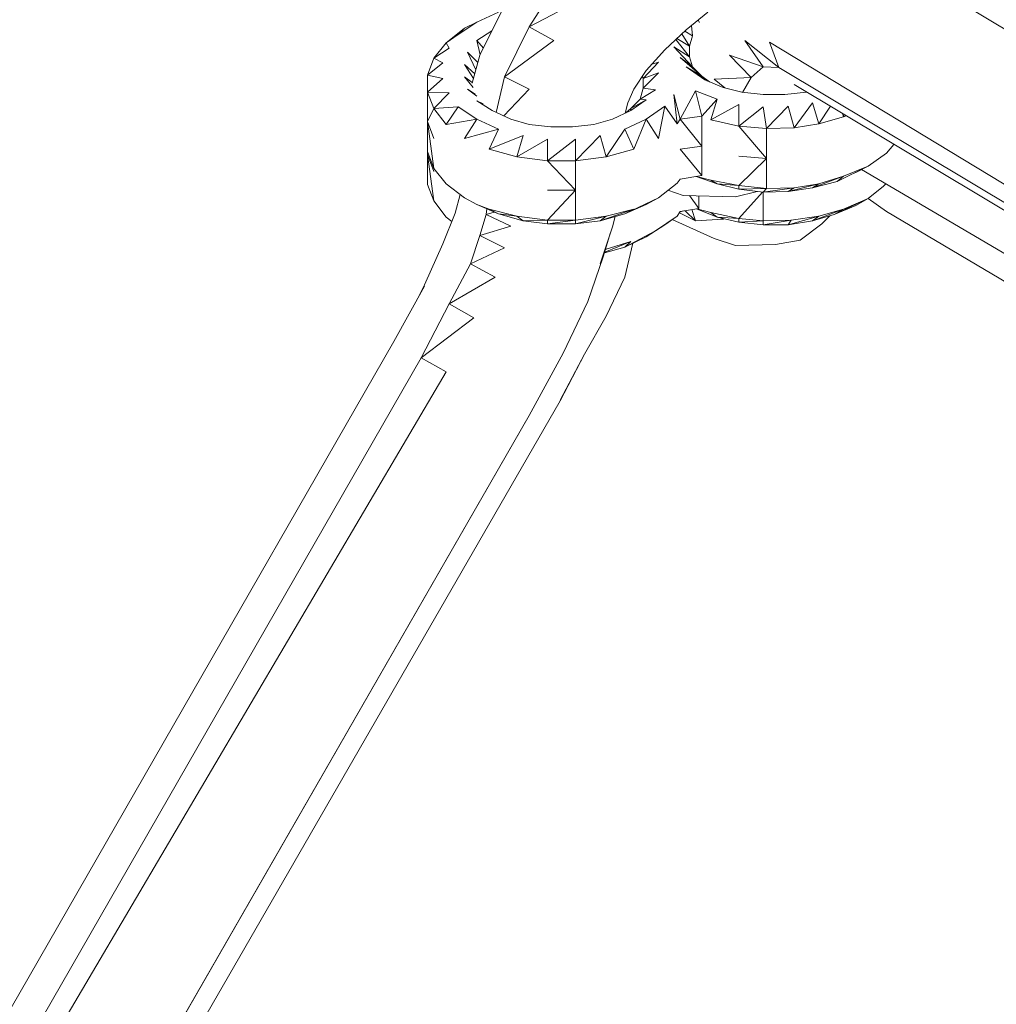
# Model space of a CAD drawing. Units: millimetres. Extents: x -3215 to 62258, y -5840 to 3415.
# Drawn here: x -252 to -174, y 610 to 688 of the extents above; entities that cross this region are included whole.
import ezdxf

# ---------------------------------------------------------------- set-up
doc = ezdxf.new("R2010")
doc.units = ezdxf.units.MM
doc.header["$MEASUREMENT"] = 0
doc.layers.add('CWPq169.253', color=250, linetype='Continuous', lineweight=25)
doc.layers.add('layer 1', color=7, linetype='Continuous')

msp = doc.modelspace()

# ---------------------------------------------------------------- hatches: boundary and pattern name
at = {"layer": 'layer 1'}
h = msp.add_hatch(color=104, dxfattribs=at)
edge = h.paths.add_edge_path()
edge.add_spline(control_points=[(-205.3011, 670.1939), (-205.3011, 670.1994), (-205.3056, 670.2039), (-205.3111, 670.2039), (-205.3166, 670.2039), (-205.3211, 670.1994), (-205.3211, 670.1939), (-205.3211, 670.1884), (-205.3166, 670.1839), (-205.3111, 670.1839), (-205.3056, 670.1839), (-205.3011, 670.1884), (-205.3011, 670.1939)], knot_values=[0, 0, 0, 0, 0.25, 0.25, 0.25, 0.5, 0.5, 0.5, 0.75, 0.75, 0.75, 1, 1, 1, 1], degree=3, periodic=0)

# ---------------------------------------------------------------- linework, layer by layer
at = {"layer": 'CWPq169.253', "color": 18, "lineweight": 20}
for points, knots in [([(-2457.5962, 2137.0049), (-2457.5962, 2137.0049), (-687.0962, 3145.7949), (-687.0962, 3145.7949), (-213.7824, 3415.4782), (324.6608, 3415.4952), (797.9917, 3145.8418), (797.9917, 3145.8418), (2568.7517, 2137.0518), (2568.7517, 2137.0518), (3049.9531, 1862.9146), (3326.2489, 1387.5244), (3326.2489, 833.7139), (3326.2489, 833.7139), (3326.2489, -1246.7861), (3326.2489, -1246.7861), (3326.2489, -1802.2406), (3048.1611, -2278.9974), (2564.6741, -2552.4385), (2564.6741, -2552.4385), (780.9741, -3561.2285), (780.9741, -3561.2285), (306.7865, -3829.4102), (-231.6773, -3827.7006), (-704.1524, -3556.5132), (-704.1524, -3556.5132), (-2461.7124, -2547.7232), (-2461.7124, -2547.7232), (-2940.5566, -2272.88), (-3215.0111, -1798.9007), (-3215.0111, -1246.7861), (-3215.0111, -1246.7861), (-3215.0111, 833.7139), (-3215.0111, 833.7139), (-3215.0111, 1387.4911), (-2938.7514, 1862.8537), (-2457.5962, 2137.0049)], [0, 0, 0, 0, 0.0833333, 0.0833333, 0.0833333, 0.1666667, 0.1666667, 0.1666667, 0.25, 0.25, 0.25, 0.3333333, 0.3333333, 0.3333333, 0.4166667, 0.4166667, 0.4166667, 0.5, 0.5, 0.5, 0.5833333, 0.5833333, 0.5833333, 0.6666667, 0.6666667, 0.6666667, 0.75, 0.75, 0.75, 0.8333333, 0.8333333, 0.8333333, 0.9166667, 0.9166667, 0.9166667, 1, 1, 1, 1]), ([(-205.3011, 670.1939), (-205.3011, 670.1994), (-205.3056, 670.2039), (-205.3111, 670.2039), (-205.3166, 670.2039), (-205.3211, 670.1994), (-205.3211, 670.1939), (-205.3211, 670.1884), (-205.3166, 670.1839), (-205.3111, 670.1839), (-205.3056, 670.1839), (-205.3011, 670.1884), (-205.3011, 670.1939)], [0, 0, 0, 0, 0.25, 0.25, 0.25, 0.5, 0.5, 0.5, 0.75, 0.75, 0.75, 1, 1, 1, 1])]:
    msp.add_open_spline(points, degree=3, knots=knots, dxfattribs=at)
for points in [[(45.8789, 556.2539), (45.8789, 556.2539), (-185.2311, 694.6139), (-185.2311, 694.6139)], [(-211.3511, 687.8439), (-211.3511, 687.8439), (-209.1511, 691.2639), (-209.1511, 691.2639)], [(-211.3511, 687.8439), (-211.3511, 687.8439), (-207.2011, 690.0439), (-207.2011, 690.0439)], [(-215.5011, 688.2139), (-215.5011, 688.2139), (-213.7911, 689.0039), (-213.7911, 689.0039)], [(-215.2611, 685.5839), (-215.2611, 685.5839), (-213.5511, 689.0639), (-213.5511, 689.0639)], [(-198.9011, 687.6039), (-198.9011, 687.6039), (-197.1911, 689.0039), (-197.1911, 689.0039)], [(-197.9711, 688.3639), (-197.9711, 688.3639), (-197.8611, 688.1839), (-197.8611, 688.1839)], [(-216.4811, 687.7239), (-216.4811, 687.7239), (-217.9411, 686.5639), (-217.9411, 686.5639)], [(-216.9711, 687.2339), (-216.9711, 687.2339), (-215.5011, 688.2139), (-215.5011, 688.2139)], [(-216.9711, 687.2339), (-216.9711, 687.2339), (-216.4811, 687.7239), (-216.4811, 687.7239)], [(-216.4811, 687.7239), (-216.4811, 687.7239), (-215.5011, 688.2139), (-215.5011, 688.2139)], [(-213.3111, 683.8739), (-213.3111, 683.8739), (-211.3511, 687.8439), (-211.3511, 687.8439)], [(-209.4011, 686.7439), (-209.4011, 686.7439), (-211.3511, 687.8439), (-211.3511, 687.8439)], [(-200.6111, 686.0139), (-200.6111, 686.0139), (-198.9011, 687.6039), (-198.9011, 687.6039)], [(-198.5011, 687.9339), (-198.5011, 687.9339), (-198.4111, 687.1139), (-198.4111, 687.1139)], [(-217.9411, 686.5639), (-217.9411, 686.5639), (-216.9711, 687.2339), (-216.9711, 687.2339)], [(-214.3111, 687.5139), (-214.3111, 687.5139), (-215.5011, 686.7439), (-215.5011, 686.7439)], [(-199.7211, 686.8439), (-199.7211, 686.8439), (-198.6611, 685.4639), (-198.6611, 685.4639)], [(-199.6511, 686.9139), (-199.6511, 686.9139), (-198.6611, 686.3139), (-198.6611, 686.3139)], [(-199.2511, 687.2839), (-199.2511, 687.2839), (-198.6611, 686.3139), (-198.6611, 686.3139)], [(-199.0111, 687.5039), (-199.0111, 687.5039), (-198.4111, 687.1139), (-198.4111, 687.1139)], [(-198.4111, 687.1139), (-198.4111, 687.1139), (-198.6611, 686.3139), (-198.6611, 686.3139)], [(-218.9211, 685.3439), (-218.9211, 685.3439), (-217.9411, 686.5639), (-217.9411, 686.5639)], [(-218.9211, 685.3439), (-218.9211, 685.3439), (-217.7011, 686.1339), (-217.7011, 686.1339)], [(-217.7011, 686.1339), (-217.7011, 686.1339), (-217.9411, 686.5639), (-217.9411, 686.5639)], [(-215.5011, 686.7439), (-215.5011, 686.7439), (-215.2411, 685.6239), (-215.2411, 685.6239)], [(-215.5011, 686.7439), (-215.5011, 686.7439), (-214.9811, 686.1539), (-214.9811, 686.1539)], [(-209.4011, 686.7439), (-209.4011, 686.7439), (-213.3111, 683.8739), (-213.3111, 683.8739)], [(-199.8811, 686.2539), (-199.8811, 686.2539), (-198.4111, 684.6739), (-198.4111, 684.6739)], [(-199.8811, 686.2539), (-199.8811, 686.2539), (-198.6611, 685.4639), (-198.6611, 685.4639)], [(-198.6611, 686.3139), (-198.6611, 686.3139), (-198.6611, 685.4639), (-198.6611, 685.4639)], [(-192.8011, 684.6739), (-192.8011, 684.6739), (-194.2611, 686.7439), (-194.2611, 686.7439)], [(-191.5811, 684.6039), (-191.5811, 684.6039), (-194.2611, 686.7439), (-194.2611, 686.7439)], [(-191.5811, 684.6039), (-191.5811, 684.6039), (-192.3111, 686.6239), (-192.3111, 686.6239)], [(35.1489, 548.9439), (35.1489, 548.9439), (-192.3111, 686.6239), (-192.3111, 686.6239)], [(-219.4111, 683.9939), (-219.4111, 683.9939), (-218.9211, 685.3439), (-218.9211, 685.3439)], [(-218.1911, 684.9739), (-218.1911, 684.9739), (-218.9211, 685.3439), (-218.9211, 685.3439)], [(-216.2311, 685.8339), (-216.2311, 685.8339), (-215.5811, 684.4339), (-215.5811, 684.4339)], [(-216.2311, 685.8339), (-216.2311, 685.8339), (-215.4211, 685.0139), (-215.4211, 685.0139)], [(-215.8711, 683.3739), (-215.8711, 683.3739), (-215.2611, 685.5839), (-215.2611, 685.5839)], [(-202.0711, 684.3639), (-202.0711, 684.3639), (-200.6111, 686.0139), (-200.6111, 686.0139)], [(-199.3911, 685.4039), (-199.3911, 685.4039), (-197.6811, 683.9339), (-197.6811, 683.9339)], [(-199.3911, 685.4039), (-199.3911, 685.4039), (-198.4111, 684.6739), (-198.4111, 684.6739)], [(-198.6611, 685.4639), (-198.6611, 685.4639), (-198.4111, 684.6739), (-198.4111, 684.6739)], [(-193.7711, 683.8139), (-193.7711, 683.8139), (-195.4811, 685.5839), (-195.4811, 685.5839)], [(-192.8011, 684.6739), (-192.8011, 684.6739), (-195.4811, 685.5839), (-195.4811, 685.5839)], [(-219.4111, 683.9939), (-219.4111, 683.9939), (-218.1911, 684.9739), (-218.1911, 684.9739)], [(-216.4811, 684.8539), (-216.4811, 684.8539), (-215.7711, 683.7439), (-215.7711, 683.7439)], [(-216.4811, 684.8539), (-216.4811, 684.8539), (-215.6611, 684.1139), (-215.6611, 684.1139)], [(-202.3211, 683.7539), (-202.3211, 683.7539), (-201.1011, 685.0339), (-201.1011, 685.0339)], [(-201.1011, 685.0339), (-201.1011, 685.0339), (-201.6111, 684.8839), (-201.6111, 684.8839)], [(-198.9011, 684.6739), (-198.9011, 684.6739), (-197.4411, 683.6339), (-197.4411, 683.6339)], [(-197.6811, 683.9339), (-197.6811, 683.9339), (-198.9011, 684.6739), (-198.9011, 684.6739)], [(-198.9011, 684.6739), (-198.9011, 684.6739), (-197.1911, 683.5239), (-197.1911, 683.5239)], [(-198.4111, 684.6739), (-198.4111, 684.6739), (-197.6811, 683.9339), (-197.6811, 683.9339)], [(-193.7711, 683.8139), (-193.7711, 683.8139), (-192.8011, 684.6739), (-192.8011, 684.6739)], [(-191.5811, 684.6039), (-191.5811, 684.6039), (-192.8011, 684.6739), (-192.8011, 684.6739)], [(-191.5811, 684.6039), (-191.5811, 684.6039), (35.0889, 548.9039), (35.0889, 548.9039)], [(-218.1911, 683.7539), (-218.1911, 683.7539), (-219.4111, 683.9939), (-219.4111, 683.9939)], [(-219.4111, 682.6539), (-219.4111, 682.6539), (-219.4111, 683.9939), (-219.4111, 683.9939)], [(-219.4111, 682.6539), (-219.4111, 682.6539), (-218.1911, 683.7539), (-218.1911, 683.7539)], [(-216.4811, 683.8739), (-216.4811, 683.8739), (-215.7811, 683.0339), (-215.7811, 683.0339)], [(-216.4811, 683.8739), (-216.4811, 683.8739), (-215.8611, 683.4139), (-215.8611, 683.4139)], [(-213.9811, 681.0539), (-213.9811, 681.0539), (-213.3111, 683.8739), (-213.3111, 683.8739)], [(-211.3511, 682.9039), (-211.3511, 682.9039), (-213.3111, 683.8739), (-213.3111, 683.8739)], [(-203.0511, 682.9039), (-203.0511, 682.9039), (-202.0711, 684.3639), (-202.0711, 684.3639)], [(-202.3211, 683.7539), (-202.3211, 683.7539), (-202.3711, 683.9239), (-202.3711, 683.9239)], [(-201.1011, 684.1839), (-201.1011, 684.1839), (-202.3211, 683.7539), (-202.3211, 683.7539)], [(-202.3211, 682.9639), (-202.3211, 682.9639), (-201.1011, 684.1839), (-201.1011, 684.1839)], [(-202.3211, 682.9639), (-202.3211, 682.9639), (-202.3211, 683.7539), (-202.3211, 683.7539)], [(-197.0711, 683.4839), (-197.0711, 683.4839), (-197.6811, 683.9339), (-197.6811, 683.9339)], [(-196.7011, 683.6939), (-196.7011, 683.6939), (-193.7711, 683.8139), (-193.7711, 683.8139)], [(-195.8411, 682.9939), (-195.8411, 682.9939), (-196.7011, 683.6939), (-196.7011, 683.6939)], [(-194.4411, 682.6439), (-194.4411, 682.6439), (-193.7711, 683.8139), (-193.7711, 683.8139)], [(-216.2311, 682.9039), (-216.2311, 682.9039), (-215.5011, 682.3339), (-215.5011, 682.3339)], [(-216.2311, 682.9039), (-216.2311, 682.9039), (-215.6411, 682.5139), (-215.6411, 682.5139)], [(-211.3511, 682.9039), (-211.3511, 682.9039), (-213.3611, 680.7739), (-213.3611, 680.7739)], [(-203.5411, 681.8039), (-203.5411, 681.8039), (-203.0511, 682.9039), (-203.0511, 682.9039)], [(-202.5611, 682.1039), (-202.5611, 682.1039), (-202.3211, 682.9639), (-202.3211, 682.9639)], [(-201.3411, 682.8339), (-201.3411, 682.8339), (-202.3211, 682.9639), (-202.3211, 682.9639)], [(-197.4411, 683.6339), (-197.4411, 683.6339), (-195.9711, 683.0239), (-195.9711, 683.0239)], [(-195.9711, 683.0239), (-195.9711, 683.0239), (-194.5111, 682.6539), (-194.5111, 682.6539)], [(34.5789, 548.5939), (34.5789, 548.5939), (-190.3611, 683.2639), (-190.3611, 683.2639)], [(-219.4111, 680.3339), (-219.4111, 680.3339), (-219.4111, 682.6539), (-219.4111, 682.6539)], [(-217.7011, 682.5939), (-217.7011, 682.5939), (-219.4111, 682.6539), (-219.4111, 682.6539)], [(-218.9211, 681.3739), (-218.9211, 681.3739), (-219.4111, 682.6539), (-219.4111, 682.6539)], [(-218.9211, 681.3739), (-218.9211, 681.3739), (-217.7011, 682.5939), (-217.7011, 682.5939)], [(-202.5611, 682.1039), (-202.5611, 682.1039), (-201.3411, 682.8339), (-201.3411, 682.8339)], [(-199.8811, 682.4739), (-199.8811, 682.4739), (-199.6311, 680.1539), (-199.6311, 680.1539)], [(-199.8811, 682.4739), (-199.8811, 682.4739), (-199.3911, 680.5239), (-199.3911, 680.5239)], [(-198.1711, 682.7739), (-198.1711, 682.7739), (-199.3911, 680.5239), (-199.3911, 680.5239)], [(-198.1711, 682.7739), (-198.1711, 682.7739), (-197.6811, 680.7639), (-197.6811, 680.7639)], [(-198.1711, 682.7739), (-198.1711, 682.7739), (-196.4611, 682.1039), (-196.4611, 682.1039)], [(-194.5111, 682.6539), (-194.5111, 682.6539), (-192.8011, 682.4739), (-192.8011, 682.4739)], [(-192.8011, 682.4739), (-192.8011, 682.4739), (-191.0911, 682.4739), (-191.0911, 682.4739)], [(-191.0911, 682.4739), (-191.0911, 682.4739), (-189.3811, 682.6539), (-189.3811, 682.6539)], [(-189.3811, 682.6539), (-189.3811, 682.6539), (-189.3611, 682.6639), (-189.3611, 682.6639)], [(-219.4111, 680.3339), (-219.4111, 680.3339), (-218.9211, 681.3739), (-218.9211, 681.3739)], [(-216.9711, 681.4939), (-216.9711, 681.4939), (-218.9211, 681.3739), (-218.9211, 681.3739)], [(-217.9411, 680.0939), (-217.9411, 680.0939), (-218.9211, 681.3739), (-218.9211, 681.3739)], [(-217.9411, 680.0939), (-217.9411, 680.0939), (-216.9711, 681.4939), (-216.9711, 681.4939)], [(-215.5011, 680.5239), (-215.5011, 680.5239), (-216.9711, 681.4939), (-216.9711, 681.4939)], [(-215.5011, 681.9839), (-215.5011, 681.9839), (-214.2811, 681.1939), (-214.2811, 681.1939)], [(-215.5011, 681.9839), (-215.5011, 681.9839), (-215.0111, 681.7439), (-215.0111, 681.7439)], [(-203.7411, 680.9939), (-203.7411, 680.9939), (-203.5411, 681.8039), (-203.5411, 681.8039)], [(-203.3011, 681.3739), (-203.3011, 681.3739), (-203.6911, 681.0139), (-203.6911, 681.0139)], [(-203.3011, 681.3739), (-203.3011, 681.3739), (-202.5611, 682.1039), (-202.5611, 682.1039)], [(-203.3011, 681.1939), (-203.3011, 681.1939), (-202.0711, 682.0439), (-202.0711, 682.0439)], [(-203.3011, 681.3739), (-203.3011, 681.3739), (-202.0711, 682.0439), (-202.0711, 682.0439)], [(-203.3011, 681.1939), (-203.3011, 681.1939), (-203.3011, 681.3739), (-203.3011, 681.3739)], [(-202.0711, 682.0439), (-202.0711, 682.0439), (-202.5611, 682.1039), (-202.5611, 682.1039)], [(-200.6111, 681.5539), (-200.6111, 681.5539), (-202.0711, 680.5239), (-202.0711, 680.5239)], [(-200.6111, 681.5539), (-200.6111, 681.5539), (-201.1011, 678.9939), (-201.1011, 678.9939)], [(-200.6111, 681.5539), (-200.6111, 681.5539), (-199.6311, 680.1539), (-199.6311, 680.1539)], [(-197.6811, 680.7639), (-197.6811, 680.7639), (-196.4611, 682.1039), (-196.4611, 682.1039)], [(-196.9511, 680.4539), (-196.9511, 680.4539), (-196.4611, 682.1039), (-196.4611, 682.1039)], [(-196.9511, 680.4539), (-196.9511, 680.4539), (-194.7511, 681.6739), (-194.7511, 681.6739)], [(-194.7511, 679.9739), (-194.7511, 679.9739), (-194.7511, 681.6739), (-194.7511, 681.6739)], [(-194.7511, 679.9739), (-194.7511, 679.9739), (-192.8011, 681.4939), (-192.8011, 681.4939)], [(-192.8011, 681.4939), (-192.8011, 681.4939), (-192.5511, 679.7839), (-192.5511, 679.7839)], [(-190.8411, 681.5539), (-190.8411, 681.5539), (-192.5511, 679.7839), (-192.5511, 679.7839)], [(-190.8411, 681.5539), (-190.8411, 681.5539), (-190.3611, 679.8439), (-190.3611, 679.8439)], [(-188.8911, 681.8039), (-188.8911, 681.8039), (-190.3611, 679.8439), (-190.3611, 679.8439)], [(-188.8911, 681.8039), (-188.8911, 681.8039), (-188.4011, 680.1539), (-188.4011, 680.1539)], [(-187.4811, 681.5439), (-187.4811, 681.5439), (-188.4011, 680.1539), (-188.4011, 680.1539)], [(-214.2811, 681.1939), (-214.2811, 681.1939), (-212.8211, 680.5239), (-212.8211, 680.5239)], [(-204.7611, 680.5239), (-204.7611, 680.5239), (-203.3011, 681.1939), (-203.3011, 681.1939)], [(-203.7011, 681.0139), (-203.7011, 681.0139), (-203.7311, 681.0339), (-203.7311, 681.0339)], [(-197.6811, 680.7639), (-197.6811, 680.7639), (-199.3911, 680.5239), (-199.3911, 680.5239)], [(-197.6811, 680.7639), (-197.6811, 680.7639), (-197.6811, 678.3839), (-197.6811, 678.3839)], [(-186.4511, 680.7039), (-186.4511, 680.7039), (-188.4011, 680.1539), (-188.4011, 680.1539)], [(-186.5311, 680.9739), (-186.5311, 680.9739), (-186.4511, 680.7039), (-186.4511, 680.7039)], [(-186.3811, 680.8839), (-186.3811, 680.8839), (-186.4511, 680.7039), (-186.4511, 680.7039)], [(-186.2411, 680.7939), (-186.2411, 680.7939), (-186.4511, 680.7039), (-186.4511, 680.7039)], [(-219.4111, 677.9539), (-219.4111, 677.9539), (-219.4111, 680.3339), (-219.4111, 680.3339)], [(-218.9211, 676.6139), (-218.9211, 676.6139), (-219.4111, 680.3339), (-219.4111, 680.3339)], [(-218.9211, 678.9939), (-218.9211, 678.9939), (-219.4111, 680.3339), (-219.4111, 680.3339)], [(-215.5011, 680.5239), (-215.5011, 680.5239), (-217.9411, 680.0939), (-217.9411, 680.0939)], [(-216.4811, 678.9939), (-216.4811, 678.9939), (-215.5011, 680.5239), (-215.5011, 680.5239)], [(-215.5011, 680.5239), (-215.5011, 680.5239), (-213.7911, 679.7239), (-213.7911, 679.7239)], [(-212.8211, 680.5239), (-212.8211, 680.5239), (-211.3511, 680.0939), (-211.3511, 680.0939)], [(-211.3511, 680.0939), (-211.3511, 680.0939), (-209.6411, 679.9039), (-209.6411, 679.9039)], [(-209.6411, 679.9039), (-209.6411, 679.9039), (-207.9311, 679.9039), (-207.9311, 679.9039)], [(-207.9311, 679.9039), (-207.9311, 679.9039), (-206.2311, 680.0939), (-206.2311, 680.0939)], [(-206.2311, 680.0939), (-206.2311, 680.0939), (-204.7611, 680.5239), (-204.7611, 680.5239)], [(-203.7811, 679.7239), (-203.7811, 679.7239), (-202.0711, 680.5239), (-202.0711, 680.5239)], [(-202.0711, 680.5239), (-202.0711, 680.5239), (-203.0511, 678.1339), (-203.0511, 678.1339)], [(-202.0711, 680.5239), (-202.0711, 680.5239), (-201.1011, 678.9939), (-201.1011, 678.9939)], [(-199.3911, 680.5239), (-199.3911, 680.5239), (-199.6311, 680.1539), (-199.6311, 680.1539)], [(-197.6811, 678.3839), (-197.6811, 678.3839), (-199.3911, 680.5239), (-199.3911, 680.5239)], [(-194.7511, 679.9739), (-194.7511, 679.9739), (-196.9511, 680.4539), (-196.9511, 680.4539)], [(-192.5511, 677.4039), (-192.5511, 677.4039), (-194.7511, 679.9739), (-194.7511, 679.9739)], [(-192.5511, 679.7839), (-192.5511, 679.7839), (-194.7511, 679.9739), (-194.7511, 679.9739)], [(-190.3611, 679.8439), (-190.3611, 679.8439), (-192.5511, 679.7839), (-192.5511, 679.7839)], [(-192.5511, 679.7839), (-192.5511, 679.7839), (-192.5511, 677.4039), (-192.5511, 677.4039)], [(-188.4011, 680.1539), (-188.4011, 680.1539), (-190.3611, 679.8439), (-190.3611, 679.8439)], [(-216.4811, 678.9939), (-216.4811, 678.9939), (-213.7911, 679.7239), (-213.7911, 679.7239)], [(-214.5311, 678.1339), (-214.5311, 678.1339), (-213.7911, 679.7239), (-213.7911, 679.7239)], [(-214.5311, 678.1339), (-214.5311, 678.1339), (-211.8411, 679.2339), (-211.8411, 679.2339)], [(-212.3311, 677.5239), (-212.3311, 677.5239), (-211.8411, 679.2339), (-211.8411, 679.2339)], [(-205.7411, 679.2339), (-205.7411, 679.2339), (-207.6911, 677.2239), (-207.6911, 677.2239)], [(-205.7411, 679.2339), (-205.7411, 679.2339), (-205.2511, 677.5239), (-205.2511, 677.5239)], [(-203.7811, 679.7239), (-203.7811, 679.7239), (-205.2511, 677.5239), (-205.2511, 677.5239)], [(-203.7811, 679.7239), (-203.7811, 679.7239), (-203.0511, 678.1339), (-203.0511, 678.1339)], [(-212.3311, 677.5239), (-212.3311, 677.5239), (-209.8911, 678.9339), (-209.8911, 678.9339)], [(-209.8911, 677.2239), (-209.8911, 677.2239), (-209.8911, 678.9339), (-209.8911, 678.9339)], [(-207.6911, 678.9339), (-207.6911, 678.9339), (-209.8911, 677.2239), (-209.8911, 677.2239)], [(-207.6911, 678.9339), (-207.6911, 678.9339), (-207.6911, 677.2239), (-207.6911, 677.2239)], [(-197.6811, 678.3839), (-197.6811, 678.3839), (-199.3911, 678.1339), (-199.3911, 678.1339)], [(-197.6811, 676.0639), (-197.6811, 676.0639), (-197.6811, 678.3839), (-197.6811, 678.3839)], [(-182.4511, 678.5239), (-182.4511, 678.5239), (-183.0311, 677.8339), (-183.0311, 677.8339)], [(-219.4111, 677.7139), (-219.4111, 677.7139), (-219.4111, 677.9539), (-219.4111, 677.9539)], [(-218.9211, 676.6139), (-218.9211, 676.6139), (-219.4111, 677.9539), (-219.4111, 677.9539)], [(-219.4111, 677.7139), (-219.4111, 677.7139), (-219.3611, 677.8239), (-219.3611, 677.8239)], [(-219.4111, 675.3339), (-219.4111, 675.3339), (-219.4111, 677.7139), (-219.4111, 677.7139)], [(-218.9211, 674.0539), (-218.9211, 674.0539), (-219.4111, 677.7139), (-219.4111, 677.7139)], [(-218.9211, 676.3639), (-218.9211, 676.3639), (-219.4111, 677.7139), (-219.4111, 677.7139)], [(-212.3311, 677.5239), (-212.3311, 677.5239), (-214.5311, 678.1339), (-214.5311, 678.1339)], [(-209.8911, 677.2239), (-209.8911, 677.2239), (-212.3311, 677.5239), (-212.3311, 677.5239)], [(-205.2511, 677.5239), (-205.2511, 677.5239), (-207.6911, 677.2239), (-207.6911, 677.2239)], [(-203.0511, 678.1339), (-203.0511, 678.1339), (-205.2511, 677.5239), (-205.2511, 677.5239)], [(-197.6811, 676.0639), (-197.6811, 676.0639), (-199.3911, 678.1339), (-199.3911, 678.1339)], [(-192.5511, 677.4039), (-192.5511, 677.4039), (-194.7511, 677.5939), (-194.7511, 677.5939)], [(-183.0311, 677.8339), (-183.0311, 677.8339), (-184.5011, 676.7939), (-184.5011, 676.7939)], [(-207.6911, 674.9039), (-207.6911, 674.9039), (-209.8911, 677.2239), (-209.8911, 677.2239)], [(-207.6911, 677.2239), (-207.6911, 677.2239), (-209.8911, 677.2239), (-209.8911, 677.2239)], [(-207.6911, 677.2239), (-207.6911, 677.2239), (-207.6911, 674.9039), (-207.6911, 674.9039)], [(-192.5511, 677.4039), (-192.5511, 677.4039), (-194.7511, 675.2739), (-194.7511, 675.2739)], [(-192.5511, 675.0239), (-192.5511, 675.0239), (-192.5511, 677.4039), (-192.5511, 677.4039)], [(-184.5011, 676.7939), (-184.5011, 676.7939), (-186.9411, 675.5739), (-186.9411, 675.5739)], [(-184.5011, 676.7939), (-184.5011, 676.7939), (-186.4511, 676.0039), (-186.4511, 676.0039)], [(-184.5011, 676.7939), (-184.5011, 676.7939), (-185.4711, 676.3039), (-185.4711, 676.3039)], [(-217.9411, 675.3939), (-217.9411, 675.3939), (-218.9211, 676.6139), (-218.9211, 676.6139)], [(-197.6811, 676.0639), (-197.6811, 676.0639), (-199.3911, 675.7539), (-199.3911, 675.7539)], [(-196.4611, 675.3939), (-196.4611, 675.3939), (-198.1211, 675.9839), (-198.1211, 675.9839)], [(-198.1011, 675.9839), (-198.1011, 675.9839), (-196.9511, 675.6939), (-196.9511, 675.6939)], [(-186.4511, 676.0039), (-186.4511, 676.0039), (-188.8911, 675.0839), (-188.8911, 675.0839)], [(-186.4511, 676.0039), (-186.4511, 676.0039), (-188.4011, 675.3939), (-188.4011, 675.3939)], [(-186.9411, 675.5739), (-186.9411, 675.5739), (-186.4511, 676.0039), (-186.4511, 676.0039)], [(-185.0211, 676.5339), (-185.0211, 676.5339), (-81.2311, 615.5139), (-81.2311, 615.5139)], [(-218.9211, 674.0539), (-218.9211, 674.0539), (-219.4111, 675.3339), (-219.4111, 675.3339)], [(-216.4811, 674.2939), (-216.4811, 674.2939), (-217.9411, 675.3939), (-217.9411, 675.3939)], [(-199.6311, 675.4539), (-199.6311, 675.4539), (-201.1011, 674.2939), (-201.1011, 674.2939)], [(-199.3911, 675.7539), (-199.3911, 675.7539), (-199.6311, 675.4539), (-199.6311, 675.4539)], [(-194.7511, 675.2739), (-194.7511, 675.2739), (-196.9511, 675.6939), (-196.9511, 675.6939)], [(-196.4611, 675.3939), (-196.4611, 675.3939), (-196.9511, 675.6939), (-196.9511, 675.6939)], [(-196.4611, 675.3939), (-196.4611, 675.3939), (-194.7511, 674.9639), (-194.7511, 674.9639)], [(-196.4611, 675.3939), (-196.4611, 675.3939), (-194.7511, 675.2739), (-194.7511, 675.2739)], [(-192.5511, 675.0239), (-192.5511, 675.0239), (-194.7511, 675.2739), (-194.7511, 675.2739)], [(-194.7511, 674.9639), (-194.7511, 674.9639), (-194.7511, 675.2739), (-194.7511, 675.2739)], [(-188.4011, 675.3939), (-188.4011, 675.3939), (-190.8411, 674.7839), (-190.8411, 674.7839)], [(-188.4011, 675.3939), (-188.4011, 675.3939), (-190.3611, 675.0839), (-190.3611, 675.0839)], [(-188.8911, 675.0839), (-188.8911, 675.0839), (-186.9411, 675.5739), (-186.9411, 675.5739)], [(-188.8911, 675.0839), (-188.8911, 675.0839), (-188.4011, 675.3939), (-188.4011, 675.3939)], [(-183.2811, 675.2139), (-183.2811, 675.2139), (-184.5011, 674.2339), (-184.5011, 674.2339)], [(-183.0911, 675.3939), (-183.0911, 675.3939), (-183.2811, 675.2139), (-183.2811, 675.2139)], [(-217.2111, 673.0739), (-217.2111, 673.0739), (-216.8311, 674.5539), (-216.8311, 674.5539)], [(-207.6911, 674.9039), (-207.6911, 674.9039), (-209.8911, 672.5239), (-209.8911, 672.5239)], [(-207.6911, 674.9039), (-207.6911, 674.9039), (-209.8911, 674.9039), (-209.8911, 674.9039)], [(-207.6911, 672.5239), (-207.6911, 672.5239), (-207.6911, 674.9039), (-207.6911, 674.9039)], [(-200.3611, 674.8839), (-200.3611, 674.8839), (-199.1411, 674.4739), (-199.1411, 674.4739)], [(-194.9911, 674.3539), (-194.9911, 674.3539), (-199.1411, 674.4739), (-199.1411, 674.4739)], [(-197.9211, 673.4439), (-197.9211, 673.4439), (-198.6411, 674.4639), (-198.6411, 674.4639)], [(-197.9211, 673.4439), (-197.9211, 673.4439), (-197.9211, 674.4439), (-197.9211, 674.4439)], [(-194.9911, 674.3539), (-194.9911, 674.3539), (-193.2911, 674.7839), (-193.2911, 674.7839)], [(-194.7511, 674.9639), (-194.7511, 674.9639), (-192.5511, 675.0239), (-192.5511, 675.0239)], [(-194.7511, 674.9639), (-194.7511, 674.9639), (-192.8011, 674.7239), (-192.8011, 674.7239)], [(-192.8511, 674.7339), (-192.8511, 674.7339), (-194.7511, 672.6439), (-194.7511, 672.6439)], [(-190.3611, 675.0839), (-190.3611, 675.0839), (-192.8011, 674.7239), (-192.8011, 674.7239)], [(-192.8011, 674.7239), (-192.8011, 674.7239), (-192.5511, 675.0239), (-192.5511, 675.0239)], [(-192.8011, 674.7239), (-192.8011, 674.7239), (-190.8411, 674.7839), (-190.8411, 674.7839)], [(-192.8011, 672.4639), (-192.8011, 672.4639), (-192.8011, 674.7239), (-192.8011, 674.7239)], [(-190.3611, 675.0839), (-190.3611, 675.0839), (-192.5511, 675.0239), (-192.5511, 675.0239)], [(-190.8411, 674.7839), (-190.8411, 674.7839), (-188.8911, 675.0839), (-188.8911, 675.0839)], [(-190.8411, 674.7839), (-190.8411, 674.7839), (-190.3611, 675.0839), (-190.3611, 675.0839)], [(-217.9411, 672.7639), (-217.9411, 672.7639), (-218.9211, 674.0539), (-218.9211, 674.0539)], [(-215.5011, 673.7439), (-215.5011, 673.7439), (-216.4811, 674.2939), (-216.4811, 674.2939)], [(-213.7911, 673.0139), (-213.7911, 673.0139), (-215.5011, 673.7439), (-215.5011, 673.7439)], [(-215.5011, 673.7439), (-215.5011, 673.7439), (-214.5311, 673.3739), (-214.5311, 673.3739)], [(-201.1011, 674.2939), (-201.1011, 674.2939), (-203.7811, 673.0139), (-203.7811, 673.0139)], [(-202.0711, 673.7439), (-202.0711, 673.7439), (-203.7811, 673.0139), (-203.7811, 673.0139)], [(-201.1011, 674.2939), (-201.1011, 674.2939), (-202.0711, 673.7439), (-202.0711, 673.7439)], [(-184.5011, 674.2339), (-184.5011, 674.2339), (-187.1811, 672.9539), (-187.1811, 672.9539)], [(-187.1811, 672.9539), (-187.1811, 672.9539), (-185.4711, 673.6839), (-185.4711, 673.6839)], [(-184.5011, 674.2339), (-184.5011, 674.2339), (-186.4511, 673.3739), (-186.4511, 673.3739)], [(-184.5011, 674.2339), (-184.5011, 674.2339), (-185.4711, 673.6839), (-185.4711, 673.6839)], [(-183.0311, 673.1939), (-183.0311, 673.1939), (-184.4811, 674.2439), (-184.4811, 674.2439)], [(-218.1911, 670.6339), (-218.1911, 670.6339), (-217.2111, 673.0739), (-217.2111, 673.0739)], [(-217.4811, 672.4139), (-217.4811, 672.4139), (-217.9411, 672.7639), (-217.9411, 672.7639)], [(-215.2611, 671.3039), (-215.2611, 671.3039), (-214.7711, 672.9539), (-214.7711, 672.9539)], [(-214.7711, 672.9539), (-214.7711, 672.9539), (-214.7011, 673.4039), (-214.7011, 673.4039)], [(-214.1211, 673.1539), (-214.1211, 673.1539), (-214.7711, 672.9539), (-214.7711, 672.9539)], [(-212.8211, 672.0339), (-212.8211, 672.0339), (-214.7711, 672.9539), (-214.7711, 672.9539)], [(-212.3311, 672.8239), (-212.3311, 672.8239), (-214.5311, 673.3739), (-214.5311, 673.3739)], [(-213.7911, 673.0139), (-213.7911, 673.0139), (-214.5311, 673.3739), (-214.5311, 673.3739)], [(-213.7911, 673.0139), (-213.7911, 673.0139), (-211.8411, 672.4639), (-211.8411, 672.4639)], [(-213.7911, 673.0139), (-213.7911, 673.0139), (-212.3311, 672.8239), (-212.3311, 672.8239)], [(-209.8911, 672.5239), (-209.8911, 672.5239), (-212.3311, 672.8239), (-212.3311, 672.8239)], [(-211.8411, 672.4639), (-211.8411, 672.4639), (-212.3311, 672.8239), (-212.3311, 672.8239)], [(-205.2511, 672.8239), (-205.2511, 672.8239), (-207.6911, 672.5239), (-207.6911, 672.5239)], [(-205.2511, 672.8239), (-205.2511, 672.8239), (-207.6911, 672.2139), (-207.6911, 672.2139)], [(-203.0511, 673.3739), (-203.0511, 673.3739), (-205.7411, 672.4639), (-205.7411, 672.4639)], [(-205.7411, 672.4639), (-205.7411, 672.4639), (-203.7811, 673.0139), (-203.7811, 673.0139)], [(-205.2511, 672.8239), (-205.2511, 672.8239), (-205.7411, 672.4639), (-205.7411, 672.4639)], [(-203.0511, 673.3739), (-203.0511, 673.3739), (-205.2511, 672.8239), (-205.2511, 672.8239)], [(-204.5311, 672.8039), (-204.5311, 672.8039), (-204.7611, 671.9739), (-204.7611, 671.9739)], [(-203.0511, 673.3739), (-203.0511, 673.3739), (-203.7811, 673.0139), (-203.7811, 673.0139)], [(-199.6311, 672.8239), (-199.6311, 672.8239), (-201.3411, 671.6739), (-201.3411, 671.6739)], [(-199.6311, 672.8239), (-199.6311, 672.8239), (-200.6111, 672.1539), (-200.6111, 672.1539)], [(-199.3911, 673.1939), (-199.3911, 673.1939), (-199.6311, 672.8239), (-199.6311, 672.8239)], [(-199.4511, 673.1039), (-199.4511, 673.1039), (-198.1711, 672.4639), (-198.1711, 672.4639)], [(-199.4011, 673.1739), (-199.4011, 673.1739), (-199.0911, 673.2439), (-199.0911, 673.2439)], [(-197.9211, 673.4439), (-197.9211, 673.4439), (-199.3911, 673.1939), (-199.3911, 673.1939)], [(-198.1711, 672.4639), (-198.1711, 672.4639), (-198.9811, 673.2639), (-198.9811, 673.2639)], [(-198.1711, 672.4639), (-198.1711, 672.4639), (-198.4711, 673.3539), (-198.4711, 673.3539)], [(-196.4611, 672.7639), (-196.4611, 672.7639), (-198.1011, 673.4139), (-198.1011, 673.4139)], [(-198.0711, 673.4239), (-198.0711, 673.4239), (-196.9511, 673.1339), (-196.9511, 673.1339)], [(-194.7511, 672.6439), (-194.7511, 672.6439), (-196.9511, 673.1339), (-196.9511, 673.1339)], [(-196.4611, 672.7639), (-196.4611, 672.7639), (-196.9511, 673.1339), (-196.9511, 673.1339)], [(-196.4611, 672.7639), (-196.4611, 672.7639), (-194.7511, 672.3439), (-194.7511, 672.3439)], [(-196.4611, 672.7639), (-196.4611, 672.7639), (-194.7511, 672.6439), (-194.7511, 672.6439)], [(-188.4011, 672.8239), (-188.4011, 672.8239), (-190.8411, 672.1539), (-190.8411, 672.1539)], [(-188.4011, 672.8239), (-188.4011, 672.8239), (-190.6011, 672.5239), (-190.6011, 672.5239)], [(-186.4511, 673.3739), (-186.4511, 673.3739), (-188.8911, 672.4639), (-188.8911, 672.4639)], [(-188.8911, 672.4639), (-188.8911, 672.4639), (-187.1811, 672.9539), (-187.1811, 672.9539)], [(-188.8911, 672.4639), (-188.8911, 672.4639), (-188.4011, 672.8239), (-188.4011, 672.8239)], [(-186.4511, 673.3739), (-186.4511, 673.3739), (-188.4011, 672.8239), (-188.4011, 672.8239)], [(-187.5211, 672.8539), (-187.5211, 672.8539), (-188.1611, 672.2139), (-188.1611, 672.2139)], [(-187.1811, 672.9539), (-187.1811, 672.9539), (-186.4511, 673.3739), (-186.4511, 673.3739)], [(-86.3611, 615.9639), (-86.3611, 615.9639), (-183.0311, 673.1939), (-183.0311, 673.1939)], [(-212.8211, 672.0339), (-212.8211, 672.0339), (-215.2611, 671.3039), (-215.2611, 671.3039)], [(-211.8411, 672.4639), (-211.8411, 672.4639), (-209.8911, 672.5239), (-209.8911, 672.5239)], [(-211.8411, 672.4639), (-211.8411, 672.4639), (-209.8911, 672.2139), (-209.8911, 672.2139)], [(-207.6911, 672.5239), (-207.6911, 672.5239), (-209.8911, 672.5239), (-209.8911, 672.5239)], [(-209.8911, 672.2139), (-209.8911, 672.2139), (-207.6911, 672.5239), (-207.6911, 672.5239)], [(-209.8911, 672.2139), (-209.8911, 672.2139), (-209.8911, 672.5239), (-209.8911, 672.5239)], [(-209.8911, 672.2139), (-209.8911, 672.2139), (-207.6911, 672.2139), (-207.6911, 672.2139)], [(-207.6911, 672.5239), (-207.6911, 672.5239), (-207.6911, 672.2139), (-207.6911, 672.2139)], [(-207.6911, 672.2139), (-207.6911, 672.2139), (-205.7411, 672.4639), (-205.7411, 672.4639)], [(-205.7411, 669.0439), (-205.7411, 669.0439), (-204.7611, 671.9739), (-204.7611, 671.9739)], [(-201.3411, 671.6739), (-201.3411, 671.6739), (-200.6111, 672.1539), (-200.6111, 672.1539)], [(-196.7011, 671.0539), (-196.7011, 671.0539), (-200.0311, 672.5539), (-200.0311, 672.5539)], [(-198.1711, 672.4639), (-198.1711, 672.4639), (-195.9711, 672.5839), (-195.9711, 672.5839)], [(-195.9711, 672.5839), (-195.9711, 672.5839), (-196.1111, 672.6739), (-196.1111, 672.6739)], [(-195.9711, 672.5839), (-195.9711, 672.5839), (-196.0111, 672.6539), (-196.0111, 672.6539)], [(-195.9711, 672.5839), (-195.9711, 672.5839), (-195.9211, 672.6339), (-195.9211, 672.6339)], [(-192.8011, 672.4639), (-192.8011, 672.4639), (-194.7511, 672.6439), (-194.7511, 672.6439)], [(-194.7511, 672.3439), (-194.7511, 672.3439), (-194.7511, 672.6439), (-194.7511, 672.6439)], [(-194.7511, 672.3439), (-194.7511, 672.3439), (-192.8011, 672.4639), (-192.8011, 672.4639)], [(-194.7511, 672.3439), (-194.7511, 672.3439), (-192.8011, 672.1539), (-192.8011, 672.1539)], [(-190.6011, 672.5239), (-190.6011, 672.5239), (-192.8011, 672.4639), (-192.8011, 672.4639)], [(-190.6011, 672.5239), (-190.6011, 672.5239), (-192.8011, 672.1539), (-192.8011, 672.1539)], [(-192.8011, 672.1539), (-192.8011, 672.1539), (-192.8011, 672.4639), (-192.8011, 672.4639)], [(-192.8011, 672.1539), (-192.8011, 672.1539), (-190.8411, 672.1539), (-190.8411, 672.1539)], [(-190.8411, 672.1539), (-190.8411, 672.1539), (-190.6011, 672.5239), (-190.6011, 672.5239)], [(-190.8411, 672.1539), (-190.8411, 672.1539), (-188.8911, 672.4639), (-188.8911, 672.4639)], [(-189.8711, 670.9339), (-189.8711, 670.9339), (-188.1611, 672.2139), (-188.1611, 672.2139)], [(-215.9911, 669.0439), (-215.9911, 669.0439), (-215.2611, 671.3039), (-215.2611, 671.3039)], [(-213.3111, 670.3239), (-213.3111, 670.3239), (-215.2611, 671.3039), (-215.2611, 671.3039)], [(-205.4911, 669.5939), (-205.4911, 669.5939), (-204.9111, 671.5239), (-204.9111, 671.5239)], [(-201.3411, 671.6739), (-201.3411, 671.6739), (-203.7811, 670.3839), (-203.7811, 670.3839)], [(-201.3411, 671.6739), (-201.3411, 671.6739), (-202.0711, 671.1839), (-202.0711, 671.1839)], [(-218.1911, 670.6339), (-218.1911, 670.6339), (-219.6511, 667.3939), (-219.6511, 667.3939)], [(-203.3011, 670.8139), (-203.3011, 670.8139), (-205.3711, 669.9839), (-205.3711, 669.9839)], [(-203.3011, 670.8139), (-203.3011, 670.8139), (-205.2511, 670.2039), (-205.2511, 670.2039)], [(-202.0711, 671.1839), (-202.0711, 671.1839), (-203.7811, 670.3839), (-203.7811, 670.3839)], [(-203.3011, 670.8139), (-203.3011, 670.8139), (-203.7811, 670.3839), (-203.7811, 670.3839)], [(-203.1411, 670.6839), (-203.1411, 670.6839), (-203.7811, 668.0039), (-203.7811, 668.0039)], [(-196.7011, 671.0539), (-196.7011, 671.0539), (-194.9911, 670.5139), (-194.9911, 670.5139)], [(-191.8211, 670.5739), (-191.8211, 670.5739), (-194.9911, 670.5139), (-194.9911, 670.5139)], [(-191.8211, 670.5739), (-191.8211, 670.5739), (-189.8711, 670.9339), (-189.8711, 670.9339)], [(-213.3111, 670.3239), (-213.3111, 670.3239), (-215.9911, 669.0439), (-215.9911, 669.0439)], [(-205.3911, 669.9339), (-205.3911, 669.9339), (-203.7811, 670.3839), (-203.7811, 670.3839)], [(-205.2511, 670.2039), (-205.2511, 670.2039), (-205.3211, 670.1539), (-205.3211, 670.1539)], [(-205.2511, 670.2039), (-205.2511, 670.2039), (-205.3111, 670.1939), (-205.3111, 670.1939)], [(-217.7011, 665.8739), (-217.7011, 665.8739), (-215.9911, 669.0439), (-215.9911, 669.0439)], [(-214.0411, 668.0039), (-214.0411, 668.0039), (-215.9911, 669.0439), (-215.9911, 669.0439)], [(-206.7111, 666.0539), (-206.7111, 666.0539), (-205.4911, 669.5939), (-205.4911, 669.5939)], [(-220.1311, 666.4139), (-220.1311, 666.4139), (-219.6511, 667.3939), (-219.6511, 667.3939)], [(-214.0411, 668.0039), (-214.0411, 668.0039), (-217.7011, 665.8739), (-217.7011, 665.8739)], [(-205.2511, 664.8939), (-205.2511, 664.8939), (-203.7811, 668.0039), (-203.7811, 668.0039)], [(-222.0911, 662.8839), (-222.0911, 662.8839), (-219.6511, 667.2739), (-219.6511, 667.2739)], [(-219.9011, 661.5939), (-219.9011, 661.5939), (-217.7011, 665.8739), (-217.7011, 665.8739)], [(-215.7511, 664.7739), (-215.7511, 664.7739), (-217.7011, 665.8739), (-217.7011, 665.8739)], [(-208.6711, 661.9639), (-208.6711, 661.9639), (-206.7111, 666.0539), (-206.7111, 666.0539)], [(-215.7511, 664.7739), (-215.7511, 664.7739), (-219.9011, 661.5939), (-219.9011, 661.5939)], [(-205.2511, 664.8939), (-205.2511, 664.8939), (-206.9611, 661.9039), (-206.9611, 661.9039)], [(-323.9011, 485.5739), (-323.9011, 485.5739), (-222.0911, 662.8839), (-222.0911, 662.8839)], [(-208.6711, 661.9639), (-208.6711, 661.9639), (-211.3511, 657.0239), (-211.3511, 657.0239)], [(-206.9611, 661.9039), (-206.9611, 661.9039), (-208.9111, 658.2439), (-208.9111, 658.2439)], [(-206.9611, 661.9039), (-206.9611, 661.9039), (-208.9111, 658.1839), (-208.9111, 658.1839)], [(-321.7011, 484.3539), (-321.7011, 484.3539), (-219.9011, 661.5939), (-219.9011, 661.5939)], [(-217.9411, 660.5039), (-217.9411, 660.5039), (-219.9011, 661.5939), (-219.9011, 661.5939)], [(-321.7011, 484.3539), (-321.7011, 484.3539), (-217.9411, 660.5039), (-217.9411, 660.5039)], [(-313.1611, 477.3339), (-313.1611, 477.3339), (-208.9111, 658.1839), (-208.9111, 658.1839)], [(-313.4011, 479.5339), (-313.4011, 479.5339), (-211.3511, 657.0239), (-211.3511, 657.0239)], [(-313.4011, 479.5939), (-313.4011, 479.5939), (-211.3511, 657.0239), (-211.3511, 657.0239)]]:
    msp.add_open_spline(points, degree=3, dxfattribs=at)

doc.saveas('drawing.dxf')
